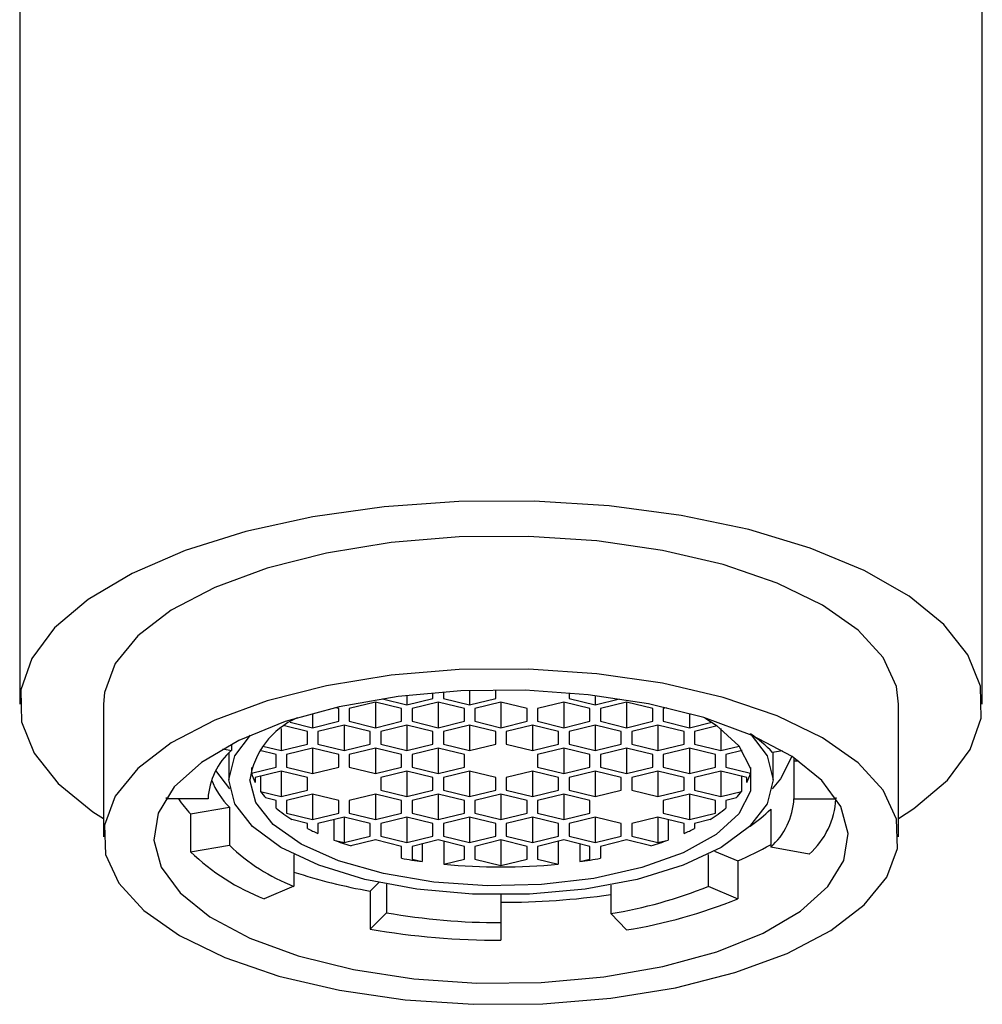
# Model space of a CAD drawing. Units: millimetres. Extents: x 15 to 222, y 16 to 271.
# Drawn here: x 26 to 49, y 177 to 201 of the extents above; entities that cross this region are included whole.
import ezdxf

# ---------------------------------------------------------------- set-up
doc = ezdxf.new("R2010")
doc.units = ezdxf.units.MM

msp = doc.modelspace()

# ---------------------------------------------------------------- linework, layer by layer
at = {"color": 7, "linetype": 'Continuous', "lineweight": 25}
for p, q in [((25.708, 206.445), (25.708, 184.24)), ((48.708, 184.24), (48.708, 206.445)), ((35.583, 184.375), (35.583, 184.508)), ((35.833, 184.527), (35.833, 184.375)), ((36.458, 184.561), (36.458, 184.223)), ((37.083, 184.375), (37.083, 184.575)), ((38.833, 184.508), (38.833, 184.375)), ((34.208, 184.284), (33.583, 184.131)), ((34.833, 184.131), (34.208, 184.284)), ((34.208, 184.284), (34.208, 183.674)), ((34.375, 184.365), (34.958, 184.223)), ((34.958, 184.444), (34.958, 184.223)), ((34.958, 184.223), (35.583, 184.375)), ((35.708, 184.284), (35.083, 184.131)), ((36.333, 184.131), (35.708, 184.284)), ((35.708, 184.284), (35.708, 183.674)), ((35.833, 184.375), (36.458, 184.223)), ((36.458, 184.223), (37.083, 184.375)), ((37.208, 184.284), (36.583, 184.131)), ((37.833, 184.131), (37.208, 184.284)), ((37.208, 184.284), (37.208, 183.674)), ((38.708, 184.284), (38.083, 184.131)), ((39.333, 184.131), (38.708, 184.284)), ((38.708, 184.284), (38.708, 183.674)), ((38.833, 184.375), (39.458, 184.223)), ((39.458, 184.444), (39.458, 184.223)), ((39.458, 184.223), (40.042, 184.365)), ((40.208, 184.284), (39.583, 184.131)), ((40.833, 184.131), (40.208, 184.284)), ((40.208, 184.284), (40.208, 183.674)), ((27.708, 184.24), (27.708, 181.068)), ((33.333, 184.131), (33.25, 184.151)), ((33.333, 183.826), (33.333, 184.131)), ((33.583, 184.131), (33.583, 183.826)), ((34.833, 183.826), (34.833, 184.131)), ((35.083, 184.131), (35.083, 183.826)), ((36.333, 183.826), (36.333, 184.131)), ((36.583, 184.131), (36.583, 183.826)), ((37.833, 183.826), (37.833, 184.131)), ((38.083, 184.131), (38.083, 183.826)), ((39.333, 183.826), (39.333, 184.131)), ((39.583, 184.131), (39.583, 183.826)), ((40.833, 183.826), (40.833, 184.131)), ((41.166, 184.151), (41.083, 184.131)), ((41.083, 184.131), (41.083, 183.826)), ((46.708, 181.068), (46.708, 184.24)), ((32.17, 183.805), (32.708, 183.674)), ((32.708, 184.016), (32.708, 183.674)), ((32.708, 183.674), (33.333, 183.826)), ((33.583, 183.826), (34.208, 183.674)), ((34.208, 183.674), (34.833, 183.826)), ((35.083, 183.826), (35.708, 183.674)), ((35.708, 183.674), (36.333, 183.826)), ((36.583, 183.826), (37.208, 183.674)), ((37.208, 183.674), (37.833, 183.826)), ((38.083, 183.826), (38.708, 183.674)), ((38.708, 183.674), (39.333, 183.826)), ((39.583, 183.826), (40.208, 183.674)), ((40.208, 183.674), (40.833, 183.826)), ((41.083, 183.826), (41.708, 183.674)), ((41.708, 184.016), (41.708, 183.674)), ((41.708, 183.674), (42.246, 183.805)), ((31.958, 183.655), (31.958, 183.125)), ((32.583, 183.582), (32.039, 183.715)), ((32.583, 183.277), (32.583, 183.582)), ((33.458, 183.735), (32.833, 183.582)), ((32.833, 183.582), (32.833, 183.277)), ((34.083, 183.582), (33.458, 183.735)), ((33.458, 183.735), (33.458, 183.125)), ((34.083, 183.277), (34.083, 183.582)), ((34.958, 183.735), (34.333, 183.582)), ((34.333, 183.582), (34.333, 183.277)), ((35.583, 183.582), (34.958, 183.735)), ((34.958, 183.735), (34.958, 183.125)), ((35.583, 183.277), (35.583, 183.582)), ((36.458, 183.735), (35.833, 183.582)), ((35.833, 183.582), (35.833, 183.277)), ((37.083, 183.582), (36.458, 183.735)), ((36.458, 183.735), (36.458, 183.125)), ((37.083, 183.277), (37.083, 183.582)), ((37.958, 183.735), (37.333, 183.582)), ((37.333, 183.582), (37.333, 183.277)), ((38.583, 183.582), (37.958, 183.735)), ((37.958, 183.735), (37.958, 183.125)), ((38.583, 183.277), (38.583, 183.582)), ((39.458, 183.735), (38.833, 183.582)), ((38.833, 183.582), (38.833, 183.277)), ((40.083, 183.582), (39.458, 183.735)), ((39.458, 183.735), (39.458, 183.125)), ((40.083, 183.277), (40.083, 183.582)), ((40.958, 183.735), (40.333, 183.582)), ((40.333, 183.582), (40.333, 183.277)), ((41.583, 183.582), (40.958, 183.735)), ((40.958, 183.735), (40.958, 183.125)), ((41.583, 183.277), (41.583, 183.582)), ((42.377, 183.715), (41.833, 183.582)), ((41.833, 183.582), (41.833, 183.277)), ((42.458, 183.655), (42.458, 183.125)), ((30.558, 183.167), (30.765, 183.13)), ((30.765, 183.279), (30.765, 183.13)), ((31.833, 183.033), (31.442, 183.129)), ((31.518, 183.232), (31.958, 183.125)), ((31.958, 183.125), (32.583, 183.277)), ((32.708, 183.186), (32.083, 183.033)), ((33.333, 183.033), (32.708, 183.186)), ((32.708, 183.186), (32.708, 182.576)), ((32.833, 183.277), (33.458, 183.125)), ((33.458, 183.125), (34.083, 183.277)), ((34.208, 183.186), (33.583, 183.033)), ((34.833, 183.033), (34.208, 183.186)), ((34.208, 183.186), (34.208, 182.576)), ((34.333, 183.277), (34.958, 183.125)), ((34.958, 183.125), (35.583, 183.277)), ((35.708, 183.186), (35.083, 183.033)), ((36.333, 183.033), (35.708, 183.186)), ((35.708, 183.186), (35.708, 182.576)), ((35.833, 183.277), (36.458, 183.125)), ((36.458, 183.125), (37.083, 183.277)), ((37.333, 183.277), (37.958, 183.125)), ((37.958, 183.125), (38.583, 183.277)), ((38.708, 183.186), (38.083, 183.033)), ((39.333, 183.033), (38.708, 183.186)), ((38.708, 183.186), (38.708, 182.576)), ((38.833, 183.277), (39.458, 183.125)), ((39.458, 183.125), (40.083, 183.277)), ((40.208, 183.186), (39.583, 183.033)), ((40.833, 183.033), (40.208, 183.186)), ((40.208, 183.186), (40.208, 182.576)), ((40.333, 183.277), (40.958, 183.125)), ((40.958, 183.125), (41.583, 183.277)), ((41.708, 183.186), (41.083, 183.033)), ((42.333, 183.033), (41.708, 183.186)), ((41.708, 183.186), (41.708, 182.576)), ((41.833, 183.277), (42.458, 183.125)), ((42.458, 183.125), (42.898, 183.232)), ((42.974, 183.129), (42.583, 183.033)), ((43.935, 183.123), (43.698, 183.083)), ((43.708, 182.428), (43.708, 183.084)), ((30.708, 183.072), (30.708, 182.428)), ((31.833, 182.728), (31.833, 183.033)), ((32.083, 183.033), (32.083, 182.728)), ((33.333, 182.728), (33.333, 183.033)), ((33.583, 183.033), (33.583, 182.728)), ((34.833, 182.728), (34.833, 183.033)), ((35.083, 183.033), (35.083, 182.728)), ((36.333, 182.728), (36.333, 183.033)), ((38.083, 183.033), (38.083, 182.728)), ((39.333, 182.728), (39.333, 183.033)), ((39.583, 183.033), (39.583, 182.728)), ((40.833, 182.728), (40.833, 183.033)), ((41.083, 183.033), (41.083, 182.728)), ((42.333, 182.728), (42.333, 183.033)), ((42.583, 183.033), (42.583, 182.728)), ((44.206, 182.954), (44.208, 182.881)), ((44.208, 182.881), (44.208, 181.974)), ((44.208, 182.881), (44.314, 182.881)), ((30.727, 182.216), (30.395, 182.654)), ((31.249, 182.586), (31.833, 182.728)), ((31.249, 182.723), (31.249, 182.586)), ((31.958, 182.637), (31.333, 182.484)), ((32.583, 182.484), (31.958, 182.637)), ((31.958, 182.637), (31.958, 182.027)), ((32.083, 182.728), (32.708, 182.576)), ((32.708, 182.576), (33.333, 182.728)), ((33.583, 182.728), (34.208, 182.576)), ((34.208, 182.576), (34.833, 182.728)), ((34.958, 182.637), (34.333, 182.484)), ((35.583, 182.484), (34.958, 182.637)), ((34.958, 182.637), (34.958, 182.027)), ((35.083, 182.728), (35.708, 182.576)), ((35.708, 182.576), (36.333, 182.728)), ((36.458, 182.637), (35.833, 182.484)), ((37.083, 182.484), (36.458, 182.637)), ((36.458, 182.637), (36.458, 182.027)), ((37.958, 182.637), (37.333, 182.484)), ((38.583, 182.484), (37.958, 182.637)), ((37.958, 182.637), (37.958, 182.027)), ((38.083, 182.728), (38.708, 182.576)), ((38.708, 182.576), (39.333, 182.728)), ((39.458, 182.637), (38.833, 182.484)), ((40.083, 182.484), (39.458, 182.637)), ((39.458, 182.637), (39.458, 182.027)), ((39.583, 182.728), (40.208, 182.576)), ((40.208, 182.576), (40.833, 182.728)), ((40.958, 182.637), (40.333, 182.484)), ((41.583, 182.484), (40.958, 182.637)), ((40.958, 182.637), (40.958, 182.027)), ((41.083, 182.728), (41.708, 182.576)), ((41.708, 182.576), (42.333, 182.728)), ((42.458, 182.637), (41.833, 182.484)), ((43.083, 182.484), (42.458, 182.637)), ((42.458, 182.637), (42.458, 182.027)), ((42.583, 182.728), (43.167, 182.586)), ((43.167, 182.723), (43.167, 182.586)), ((31.333, 182.484), (31.333, 182.366)), ((31.465, 182.516), (31.465, 182.147)), ((32.583, 182.179), (32.583, 182.484)), ((34.333, 182.484), (34.333, 182.179)), ((35.583, 182.179), (35.583, 182.484)), ((35.833, 182.484), (35.833, 182.179)), ((37.083, 182.179), (37.083, 182.484)), ((37.333, 182.484), (37.333, 182.179)), ((38.583, 182.179), (38.583, 182.484)), ((38.833, 182.484), (38.833, 182.179)), ((40.083, 182.179), (40.083, 182.484)), ((40.333, 182.484), (40.333, 182.179)), ((41.583, 182.179), (41.583, 182.484)), ((41.833, 182.484), (41.833, 182.179)), ((42.951, 182.516), (42.951, 182.147)), ((43.083, 182.366), (43.083, 182.484)), ((31.465, 182.147), (31.958, 182.027)), ((31.958, 182.027), (32.583, 182.179)), ((34.333, 182.179), (34.958, 182.027)), ((34.958, 182.027), (35.583, 182.179)), ((35.833, 182.179), (36.458, 182.027)), ((36.458, 182.027), (37.083, 182.179)), ((37.333, 182.179), (37.958, 182.027)), ((37.958, 182.027), (38.583, 182.179)), ((38.833, 182.179), (39.458, 182.027)), ((39.458, 182.027), (40.083, 182.179)), ((40.333, 182.179), (40.958, 182.027)), ((40.958, 182.027), (41.583, 182.179)), ((41.833, 182.179), (42.458, 182.027)), ((42.458, 182.027), (42.951, 182.147)), ((29.208, 182.003), (29.208, 181.974)), ((30.208, 181.974), (29.208, 181.974)), ((31.833, 181.935), (31.585, 181.996)), ((31.833, 181.754), (31.833, 181.935)), ((32.708, 182.088), (32.083, 181.935)), ((32.083, 181.935), (32.083, 181.63)), ((33.333, 181.935), (32.708, 182.088)), ((32.708, 182.088), (32.708, 181.478)), ((33.333, 181.63), (33.333, 181.935)), ((34.208, 182.088), (33.583, 181.935)), ((33.583, 181.935), (33.583, 181.63)), ((34.833, 181.935), (34.208, 182.088)), ((34.208, 182.088), (34.208, 181.478)), ((34.833, 181.63), (34.833, 181.935)), ((35.708, 182.088), (35.083, 181.935)), ((35.083, 181.935), (35.083, 181.63)), ((36.333, 181.935), (35.708, 182.088)), ((35.708, 182.088), (35.708, 181.478)), ((36.333, 181.63), (36.333, 181.935)), ((37.208, 182.088), (36.583, 181.935)), ((36.583, 181.935), (36.583, 181.63)), ((37.833, 181.935), (37.208, 182.088)), ((37.208, 182.088), (37.208, 181.478)), ((37.833, 181.63), (37.833, 181.935)), ((38.708, 182.088), (38.083, 181.935)), ((38.083, 181.935), (38.083, 181.63)), ((39.333, 181.935), (38.708, 182.088)), ((38.708, 182.088), (38.708, 181.478)), ((39.333, 181.63), (39.333, 181.935)), ((41.708, 182.088), (41.083, 181.935)), ((41.083, 181.935), (41.083, 181.63)), ((42.333, 181.935), (41.708, 182.088)), ((41.708, 182.088), (41.708, 181.478)), ((42.333, 181.63), (42.333, 181.935)), ((42.831, 181.996), (42.583, 181.935)), ((42.583, 181.935), (42.583, 181.754)), ((44.208, 181.974), (45.208, 181.974)), ((45.208, 182.003), (45.208, 181.974)), ((29.791, 181.614), (30.718, 181.772)), ((30.718, 181.772), (30.718, 180.866)), ((43.652, 181.725), (43.652, 180.818)), ((29.791, 181.614), (29.791, 180.708)), ((32.083, 181.63), (32.708, 181.478)), ((32.583, 181.386), (32.211, 181.477)), ((32.708, 181.478), (33.333, 181.63)), ((33.458, 181.539), (32.833, 181.386)), ((33.215, 181.48), (33.215, 180.988)), ((34.083, 181.386), (33.458, 181.539)), ((33.458, 181.539), (33.458, 180.929)), ((33.583, 181.63), (34.208, 181.478)), ((34.208, 181.478), (34.833, 181.63)), ((34.958, 181.539), (34.333, 181.386)), ((35.583, 181.386), (34.958, 181.539)), ((34.958, 181.539), (34.958, 180.929)), ((35.083, 181.63), (35.708, 181.478)), ((35.708, 181.478), (36.333, 181.63)), ((36.458, 181.539), (35.833, 181.386)), ((37.083, 181.386), (36.458, 181.539)), ((36.458, 181.539), (36.458, 180.929)), ((36.583, 181.63), (37.208, 181.478)), ((37.208, 181.478), (37.833, 181.63)), ((37.958, 181.539), (37.333, 181.386)), ((38.583, 181.386), (37.958, 181.539)), ((37.958, 181.539), (37.958, 180.929)), ((38.083, 181.63), (38.708, 181.478)), ((38.708, 181.478), (39.333, 181.63)), ((39.458, 181.539), (38.833, 181.386)), ((40.083, 181.386), (39.458, 181.539)), ((39.458, 181.539), (39.458, 180.929)), ((40.958, 181.539), (40.333, 181.386)), ((41.583, 181.386), (40.958, 181.539)), ((40.958, 181.539), (40.958, 180.929)), ((41.083, 181.63), (41.708, 181.478)), ((41.201, 181.48), (41.201, 180.988)), ((41.708, 181.478), (42.333, 181.63)), ((42.205, 181.477), (41.833, 181.386)), ((32.583, 181.265), (32.583, 181.386)), ((32.833, 181.386), (32.833, 181.145)), ((34.083, 181.081), (34.083, 181.386)), ((34.333, 181.386), (34.333, 181.081)), ((35.583, 181.081), (35.583, 181.386)), ((35.833, 181.386), (35.833, 181.081)), ((37.083, 181.081), (37.083, 181.386)), ((37.333, 181.386), (37.333, 181.081)), ((38.583, 181.081), (38.583, 181.386)), ((38.833, 181.386), (38.833, 181.081)), ((40.083, 181.081), (40.083, 181.386)), ((40.333, 181.386), (40.333, 181.081)), ((41.583, 181.145), (41.583, 181.386)), ((41.833, 181.386), (41.833, 181.265)), ((33.215, 180.988), (33.458, 180.929)), ((33.458, 180.929), (34.083, 181.081)), ((34.208, 180.99), (33.624, 180.847)), ((34.833, 180.837), (34.208, 180.99)), ((34.333, 181.081), (34.958, 180.929)), ((34.958, 180.929), (35.583, 181.081)), ((35.708, 180.99), (35.083, 180.837)), ((36.333, 180.837), (35.708, 180.99)), ((35.833, 181.081), (36.458, 180.929)), ((36.458, 180.929), (37.083, 181.081)), ((37.208, 180.99), (36.583, 180.837)), ((37.833, 180.837), (37.208, 180.99)), ((37.208, 180.99), (37.208, 180.38)), ((37.333, 181.081), (37.958, 180.929)), ((37.958, 180.929), (38.583, 181.081)), ((38.708, 180.99), (38.083, 180.837)), ((39.333, 180.837), (38.708, 180.99)), ((38.833, 181.081), (39.458, 180.929)), ((39.458, 180.929), (40.083, 181.081)), ((40.208, 180.99), (39.583, 180.837)), ((40.792, 180.847), (40.208, 180.99)), ((40.333, 181.081), (40.958, 180.929)), ((40.958, 180.929), (41.201, 180.988)), ((29.791, 180.708), (30.718, 180.866)), ((34.833, 180.552), (34.833, 180.837)), ((35.083, 180.837), (35.083, 180.532)), ((35.326, 180.896), (35.326, 180.473)), ((35.84, 180.958), (35.84, 180.412)), ((36.333, 180.532), (36.333, 180.837)), ((36.583, 180.837), (36.583, 180.532)), ((37.833, 180.532), (37.833, 180.837)), ((38.083, 180.837), (38.083, 180.532)), ((38.576, 180.958), (38.576, 180.412)), ((39.09, 180.896), (39.09, 180.473)), ((39.333, 180.532), (39.333, 180.837)), ((39.583, 180.837), (39.583, 180.552)), ((42.309, 180.725), (42.865, 180.49)), ((44.572, 180.653), (43.652, 180.818)), ((32.258, 180.647), (32.258, 179.883)), ((35.083, 180.532), (35.326, 180.473)), ((35.84, 180.412), (36.333, 180.532)), ((36.583, 180.532), (37.208, 180.38)), ((37.208, 180.38), (37.833, 180.532)), ((38.083, 180.532), (38.576, 180.412)), ((39.09, 180.473), (39.333, 180.532)), ((42.158, 180.647), (42.158, 179.883)), ((42.865, 180.49), (42.865, 179.584)), ((32.258, 179.883), (31.551, 179.584)), ((34.082, 179.769), (34.288, 179.973)), ((34.473, 179.936), (34.473, 179.251)), ((39.83, 179.914), (39.83, 179.231)), ((42.158, 179.883), (42.865, 179.584)), ((34.082, 179.769), (34.082, 178.862)), ((37.208, 179.681), (37.208, 179.016)), ((34.082, 178.862), (34.473, 179.251)), ((40.205, 178.84), (39.83, 179.231)), ((37.208, 179.016), (37.208, 178.593))]:
    msp.add_line(p, q, dxfattribs=at)
at = {"color": 7, "linetype": 'Continuous', "lineweight": 25, "flags": 128}
for points in [[(46.708, 181.501), (47.069, 181.739), (47.873, 182.422), (48.415, 183.149), (48.68, 183.904), (48.664, 184.666), (48.365, 185.418), (47.791, 186.142), (46.957, 186.818), (45.883, 187.431), (44.595, 187.965), (43.126, 188.407), (41.51, 188.747), (39.789, 188.976), (38.004, 189.089), (36.2, 189.082), (34.42, 188.955), (32.709, 188.713), (31.109, 188.36), (29.659, 187.906), (28.395, 187.362), (27.347, 186.741), (26.543, 186.058), (26.001, 185.331), (25.736, 184.577), (25.752, 183.814), (26.051, 183.062), (26.625, 182.339), (27.459, 181.663), (27.708, 181.501)], [(46.708, 184.24), (46.655, 184.662), (46.339, 185.349), (45.744, 186.002), (44.891, 186.602), (43.804, 187.13), (42.516, 187.57), (41.067, 187.909), (39.501, 188.136), (37.866, 188.245), (36.21, 188.233), (34.585, 188.099), (33.039, 187.848), (31.62, 187.487), (30.371, 187.028), (29.329, 186.483), (28.527, 185.871), (27.989, 185.209), (27.731, 184.518), (27.708, 184.24)], [(36.55, 177.063), (38.206, 177.075), (39.831, 177.209), (41.377, 177.46), (42.796, 177.821), (44.045, 178.281), (45.087, 178.825), (45.889, 179.437), (46.427, 180.099), (46.685, 180.79), (46.655, 181.49), (46.339, 182.177), (45.744, 182.83), (44.891, 183.43), (43.804, 183.958), (42.516, 184.398), (41.067, 184.737), (39.501, 184.964), (37.866, 185.073), (36.21, 185.061), (34.585, 184.927), (33.039, 184.676), (31.62, 184.315), (30.371, 183.856), (29.329, 183.311), (28.527, 182.699), (27.989, 182.037), (27.731, 181.346), (27.761, 180.646), (28.077, 179.959), (28.672, 179.306), (29.525, 178.706), (30.612, 178.179), (31.9, 177.738), (33.349, 177.399), (34.915, 177.172), (36.55, 177.063)], [(36.633, 177.569), (38.165, 177.584), (39.663, 177.717), (41.078, 177.965), (42.362, 178.318), (43.469, 178.765), (44.364, 179.291), (45.015, 179.877), (45.4, 180.503), (45.506, 181.149), (45.329, 181.792), (44.876, 182.41), (44.162, 182.983), (43.211, 183.491), (42.055, 183.915), (40.735, 184.243), (39.294, 184.463), (37.783, 184.567), (36.251, 184.552), (34.753, 184.419), (33.338, 184.171), (32.054, 183.818), (30.947, 183.371), (30.052, 182.845), (29.401, 182.259), (29.016, 181.633), (28.91, 180.987), (29.087, 180.344), (29.54, 179.726), (30.254, 179.153), (31.205, 178.646), (32.361, 178.221), (33.681, 177.893), (35.122, 177.673), (36.633, 177.569)], [(42.079, 183.908), (42.349, 183.735), (42.894, 183.237), (43.173, 182.702), (43.173, 182.153), (42.894, 181.618), (42.349, 181.12), (41.564, 180.684), (40.575, 180.329), (39.429, 180.072), (38.179, 179.925), (36.883, 179.896), (35.603, 179.984), (34.398, 180.187), (33.324, 180.495), (32.431, 180.893), (31.763, 181.363), (31.348, 181.882), (31.208, 182.428), (31.208, 182.428)], [(43.16, 183.531), (43.566, 182.999), (43.708, 182.428), (43.566, 181.856), (43.146, 181.31), (42.467, 180.813), (41.557, 180.386), (40.458, 180.049), (39.217, 179.815), (37.887, 179.696), (36.529, 179.696), (35.199, 179.815), (33.958, 180.049), (32.859, 180.386), (31.949, 180.813), (31.27, 181.31), (30.85, 181.856), (30.708, 182.428), (30.708, 182.428)], [(30.708, 182.428), (30.85, 182.999), (31.222, 183.498)], [(44.159, 182.985), (43.887, 182.448), (43.689, 182.216)]]:
    msp.add_lwpolyline(points, dxfattribs=at)
at = {"color": 7, "linetype": 'Continuous', "lineweight": 25}
for centre, radius, start, end in [((33.101, 182.155), 1.913, 113.5341, 171.8008), ((41.25, 180.694), 3.42, 44.303, 55.9164), ((31.863, 181.89), 1.657, 131.5194, 177.0675), ((32.061, 183.115), 1.899, 201.2206, 224.9889), ((32.47, 182.928), 1.268, 195.6419, 206.2913), ((41.946, 182.928), 1.268, 333.7087, 344.3581), ((33.017, 183.261), 1.91, 215.6604, 221.4736), ((41.399, 183.261), 1.91, 318.5264, 324.3396), ((31.607, 183.372), 2.527, 213.5638, 224.0583), ((42.553, 182.059), 1.657, 311.5194, 357.0675), ((43.317, 182.071), 1.894, 311.5191, 357.0677), ((34.012, 184.333), 3.376, 229.814, 237.7777), ((40.404, 184.333), 3.376, 302.2223, 310.186), ((41.185, 184.246), 3.528, 304.064, 314.3758), ((35.129, 186.251), 5.598, 242.9512, 245.7894), ((39.287, 186.251), 5.598, 294.2106, 297.0488), ((35.967, 188.308), 7.82, 249.4007, 252.5659), ((38.449, 188.308), 7.82, 287.4341, 290.5993), ((33.925, 184.191), 4.62, 226.0327, 248.8502), ((40.118, 187.068), 7.128, 292.6628, 299.7136), ((33.456, 184.508), 5.28, 226.0326, 248.8504), ((36.99, 192.412), 12.054, 259.6934, 262.0651), ((37.426, 192.412), 12.054, 277.9349, 280.3066), ((37.208, 194.362), 14.017, 264.3977, 275.6023), ((36.336, 192.658), 13.085, 251.8413, 260.0809), ((38.145, 189.742), 10.645, 279.1093, 292.146), ((37.237, 197.596), 18.096, 269.9087, 278.2397), ((38.279, 190.852), 12.166, 279.1093, 292.1459), ((37.172, 194.623), 15.607, 260.04, 270.1314), ((37.167, 196.428), 17.835, 260.0395, 270.1317)]:
    msp.add_arc(centre, radius, start, end, dxfattribs=at)

doc.saveas('drawing.dxf')
